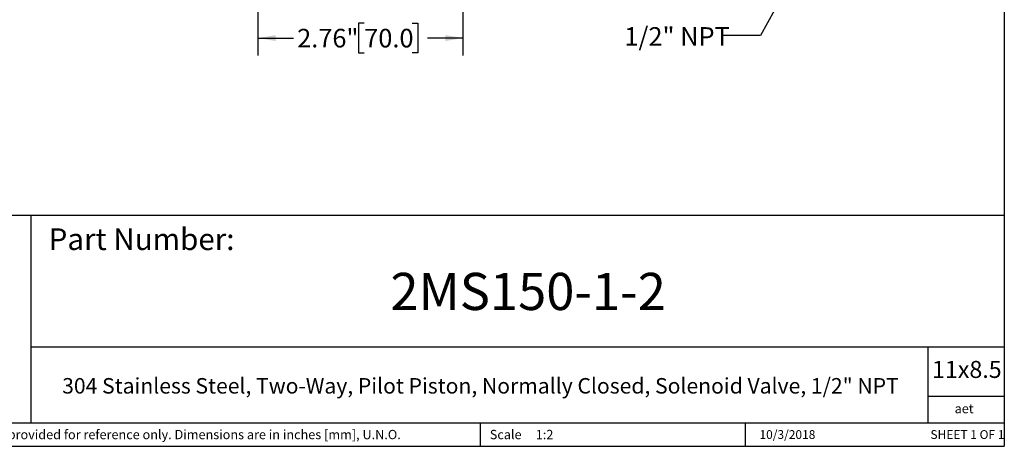
# Model space of a CAD drawing. Units: inches. Extents: x 0.2 to 10.8, y 0.2 to 8.3.
# Drawn here: x 4.2 to 10.8, y 0.2 to 3.1 of the extents above; entities that cross this region are included whole.
import ezdxf

# ---------------------------------------------------------------- set-up
doc = ezdxf.new("R2010")
doc.units = ezdxf.units.IN
doc.header["$MEASUREMENT"] = 0
doc.layers.add('SKETCH', color=7, linetype='Continuous')
doc.layers.add('TITLE_BLOCK', color=7, linetype='Continuous')
doc.styles.add('SLDTEXTSTYLE0', font='TXT', dxfattribs={"width": 0.75})
doc.styles.add('SLDTEXTSTYLE1', font='TXT', dxfattribs={"width": 0.6875})
doc.dimstyles.new('SLDDIMSTYLE1', dxfattribs={"dimtxt": 0.18, "dimasz": 0.11811, "dimexe": 0, "dimexo": 0.0625, "dimgap": 0, "dimtad": 0, "dimtih": 1, "dimtoh": 1, "dimdec": 0, "dimrnd": 1e-09, "dimzin": 0, "dimdsep": 46, "dimtxsty": 'Standard', "dimsah": 1, "dimcen": 0.09, "dimadec": 0, "dimazin": 0, "dimtfac": 0.11811, "dimtdec": 0, "dimtofl": 0, "dimtmove": 0, "dimatfit": 3, "dimfxl": 0, "dimfrac": 2, "dimtolj": 1, "dimtzin": 0, "dimarcsym": 0})
doc.dimstyles.new('SLDDIMSTYLE2', dxfattribs={"dimtxt": 0.125, "dimasz": 0.11811, "dimexe": 0, "dimexo": 0.0625, "dimgap": 0.03125, "dimtad": 0, "dimtih": 1, "dimtoh": 1, "dimlfac": 2, "dimrnd": 1e-09, "dimzin": 12, "dimdsep": 46, "dimtxsty": 'SLDTEXTSTYLE0', "dimsah": 1, "dimcen": 0.09, "dimadec": 0, "dimazin": 3, "dimtfac": 1, "dimtofl": 0, "dimtmove": 0, "dimatfit": 3, "dimfxl": 0, "dimfrac": 2, "dimtolj": 1, "dimtzin": 12, "dimarcsym": 0})

# ---------------------------------------------------------------- blocks, each defined once
blk = doc.blocks.new('_D_1')
at = {"layer": 'SKETCH'}
for p, q in [((5.7845, 3.2963), (5.7845, 2.8239)), ((7.1625, 3.2963), (7.1625, 2.8239)), ((6.4993, 3.0412), (6.4612, 3.0412)), ((6.4612, 3.0412), (6.4612, 2.8428)), ((6.8226, 3.0412), (6.8607, 3.0412)), ((6.8607, 3.0412), (6.8607, 2.8428)), ((5.7845, 2.942), (6.0229, 2.942)), ((7.1625, 2.942), (6.9241, 2.942)), ((6.4612, 2.8428), (6.4993, 2.8428)), ((6.8607, 2.8428), (6.8226, 2.8428))]:
    blk.add_line(p, q, dxfattribs=at)
for points in [[(5.7845, 2.942), (5.9027, 2.9223), (5.9027, 2.9617)], [(7.1625, 2.942), (7.0444, 2.9617), (7.0444, 2.9223)]]:
    blk.add_solid(points, dxfattribs=at)
at = {"layer": 'SKETCH', "char_height": 0.125, "attachment_point": 1, "style": 'SLDTEXTSTYLE0'}
for s, insert in [('2.76"', (6.0483, 3.0039)), ('70.0', (6.4993, 3.0039))]:
    blk.add_mtext(s, dxfattribs=dict(at, insert=insert))

msp = doc.modelspace()

# ---------------------------------------------------------------- linework, layer by layer
at = {"layer": 'TITLE_BLOCK'}
for p, q in [((10.8031, 8.3031), (10.8031, 0.1969)), ((2.8652, 1.7505), (10.8031, 1.7505)), ((4.2588, 0.354), (4.2588, 1.7505)), ((4.2588, 0.8661), (10.8031, 0.8661)), ((10.291, 0.354), (10.291, 0.8661)), ((10.8031, 0.5314), (10.291, 0.5314)), ((2.8653, 0.354), (10.8031, 0.354)), ((7.2797, 0.354), (7.2797, 0.1968)), ((9.0627, 0.1968), (9.0627, 0.354)), ((0.1969, 0.1969), (10.8031, 0.1969))]:
    msp.add_line(p, q, dxfattribs=at)

# ---------------------------------------------------------------- texts
at = {"layer": 'SKETCH', "insert": (8.2487, 3.0153), "char_height": 0.125, "attachment_point": 1, "style": 'SLDTEXTSTYLE0'}
msp.add_mtext('1/2" NPT', dxfattribs=at)
at = {"layer": 'TITLE_BLOCK', "color": 7}
for s, insert, char_height, attachment_point, style in [('Part Number:', (4.3774, 1.6625), 0.145833, 1, 'SLDTEXTSTYLE0'), ('2MS150-1-2', (7.6014, 1.3632), 0.25, 2, 'SLDTEXTSTYLE0'), ('11x8.5', (10.317, 0.771), 0.11458, 1, 'SLDTEXTSTYLE0'), ('10/3/2018', (9.3448, 0.3054), 0.059, 2, 'SLDTEXTSTYLE0'), ('SHEET 1 OF 1', (10.3064, 0.3054), 0.059055, 1, 'SLDTEXTSTYLE1')]:
    msp.add_mtext(s, dxfattribs=dict(at, insert=insert, char_height=char_height, attachment_point=attachment_point, style=style))
at = {"layer": 'TITLE_BLOCK', "style": 'SLDTEXTSTYLE0'}
for s, insert, char_height, attachment_point in [('304 Stainless Steel, Two-Way, Pilot Piston, Normally Closed, Solenoid Valve, 1/2" NPT', (7.2806, 0.6556), 0.104167, 2), ('aet', (10.5328, 0.4815), 0.0625, 2), ('Information in the drawing is provided for reference only. Dimensions are in inches [mm], U.N.O.', (2.935, 0.3071), 0.0625, 1), ('Scale', (7.3434, 0.3071), 0.0625, 1), ('1:2', (7.6528, 0.3071), 0.0625, 1)]:
    msp.add_mtext(s, dxfattribs=dict(at, insert=insert, char_height=char_height, attachment_point=attachment_point))

# ---------------------------------------------------------------- dimensions: what is measured, and where the dimension line sits
at = {"layer": 'SKETCH'}
dim = msp.add_linear_dim(base=(7.1625, 2.942), p1=(5.7845, 3.3357), p2=(7.1625, 3.3357), dimstyle='SLDDIMSTYLE2', dxfattribs=at)
dim.commit()
dim.dimension.update_dxf_attribs({"geometry": '_D_1', "text_midpoint": (6.4735, 2.942), "dimtype": 160})

# ---------------------------------------------------------------- leaders
msp.add_leader([(9.4045, 3.3984), (9.1629, 2.959), (8.9129, 2.959)], dimstyle='SLDDIMSTYLE1', dxfattribs=at)

doc.saveas('drawing.dxf')
